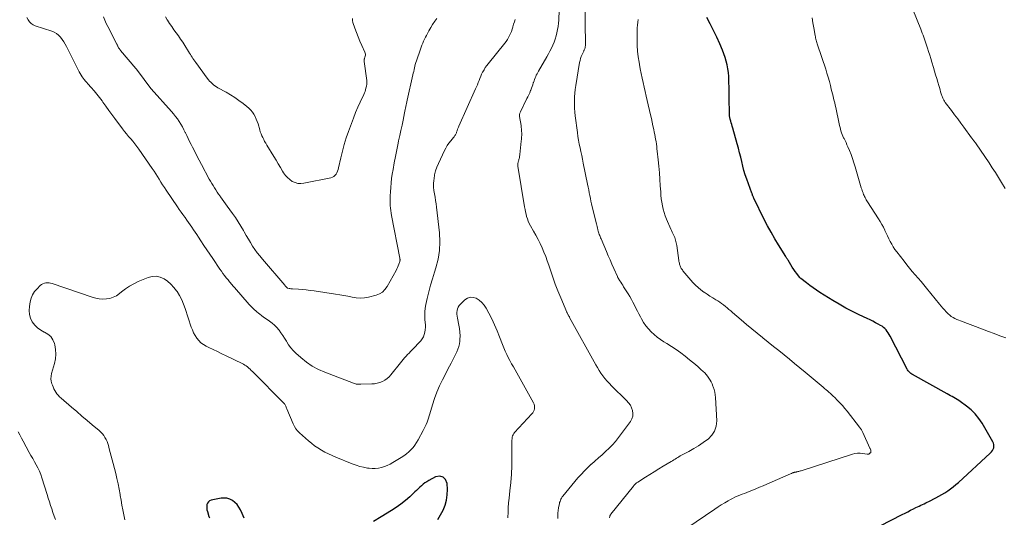
# Model space of a CAD drawing. Units: feet. Extents: x 1955000 to 1960039, y 498792 to 500005.
# Drawn here: x 1959280 to 1959538, y 499081 to 499212 of the extents above; entities that cross this region are included whole.
import ezdxf

# ---------------------------------------------------------------- set-up
doc = ezdxf.new("R2010")
doc.units = ezdxf.units.FT
doc.header["$LTSCALE"] = 100
doc.header["$MEASUREMENT"] = 0
doc.layers.add('CONTOUR INDEX', color=32, linetype='Continuous', lineweight=25)
doc.layers.add('CONTOUR INTERMEDIATE', color=40, linetype='Continuous', lineweight=15)

msp = doc.modelspace()

# ---------------------------------------------------------------- linework, layer by layer
at = {"layer": 'CONTOUR INDEX', "flags": 128}
for points, elevation in [([(1959505.68, 499078.67), (1959511.47, 499081.62), (1959512.22, 499082), (1959512.96, 499082.37), (1959513.7, 499082.75), (1959514.45, 499083.12), (1959515.09, 499083.44), (1959515.52, 499083.66), (1959515.94, 499083.86), (1959516.37, 499084.07), (1959516.8, 499084.27), (1959517.23, 499084.47), (1959517.66, 499084.68), (1959518.08, 499084.89), (1959518.51, 499085.1), (1959520.35, 499086.02), (1959521.14, 499086.44), (1959521.92, 499086.88), (1959522.68, 499087.35), (1959523.43, 499087.85), (1959524.16, 499088.37), (1959524.87, 499088.91), (1959525.56, 499089.48), (1959526.23, 499090.08), (1959534.63, 499097.79), (1959534.91, 499098.1), (1959535.16, 499098.43), (1959535.36, 499098.8), (1959535.51, 499099.19), (1959535.58, 499099.59), (1959535.58, 499099.99), (1959535.49, 499100.37), (1959535.33, 499100.75), (1959532.45, 499105.61), (1959531.6, 499106.87), (1959530.65, 499108.05), (1959529.57, 499109.1), (1959528.4, 499110.08), (1959526.73, 499111.3), (1959526.32, 499111.58), (1959525.9, 499111.86), (1959525.46, 499112.12), (1959525.03, 499112.36), (1959524.58, 499112.6), (1959524.14, 499112.84), (1959523.7, 499113.08), (1959523.26, 499113.33), (1959514.2, 499118.38), (1959513.98, 499118.51), (1959513.77, 499118.66), (1959513.57, 499118.83), (1959513.38, 499119), (1959513.21, 499119.2), (1959513.05, 499119.4), (1959512.91, 499119.62), (1959512.78, 499119.84), (1959508.31, 499128.49), (1959508.07, 499128.91), (1959507.82, 499129.32), (1959507.54, 499129.72), (1959507.24, 499130.1), (1959506.91, 499130.45), (1959506.56, 499130.77), (1959506.18, 499131.06), (1959505.77, 499131.31), (1959505.19, 499131.63), (1959504.47, 499132.01), (1959503.75, 499132.39), (1959503.02, 499132.75), (1959502.28, 499133.1), (1959500.17, 499134.08), (1959498.39, 499134.95), (1959496.63, 499135.86), (1959494.91, 499136.84), (1959493.22, 499137.86), (1959489.88, 499139.96), (1959488.97, 499140.55), (1959488.07, 499141.16), (1959487.19, 499141.79), (1959486.32, 499142.45), (1959484.81, 499143.62), (1959484.72, 499143.71), (1959484.62, 499143.79), (1959484.54, 499143.89), (1959484.46, 499143.99), (1959483.78, 499144.89), (1959483.37, 499145.45), (1959482.97, 499146.02), (1959482.59, 499146.6), (1959482.23, 499147.19), (1959481.5, 499148.4), (1959481.42, 499148.53), (1959481.35, 499148.66), (1959481.27, 499148.78), (1959481.19, 499148.91), (1959481.11, 499149.03), (1959481.03, 499149.16), (1959480.95, 499149.29), (1959480.87, 499149.41), (1959478.99, 499152.43), (1959478, 499154.08), (1959477.04, 499155.75), (1959476.13, 499157.44), (1959475.25, 499159.15), (1959472.51, 499164.71), (1959472.44, 499164.85), (1959472.37, 499165), (1959472.31, 499165.15), (1959472.25, 499165.3), (1959472.19, 499165.45), (1959472.16, 499165.53), (1959472.13, 499165.61), (1959472.11, 499165.68), (1959472.08, 499165.76), (1959472.05, 499165.84), (1959472.02, 499165.91), (1959471.99, 499165.99), (1959471.96, 499166.07), (1959470.64, 499169.7), (1959470.26, 499170.84), (1959469.9, 499171.98), (1959469.59, 499173.14), (1959469.31, 499174.31), (1959469.05, 499175.48), (1959468.77, 499176.65), (1959468.46, 499177.81), (1959468.15, 499178.97), (1959466.97, 499183.12), (1959466.83, 499183.59), (1959466.7, 499184.05), (1959466.56, 499184.51), (1959466.42, 499184.97), (1959466.3, 499185.44), (1959466.2, 499185.91), (1959466.14, 499186.38), (1959466.11, 499186.86), (1959466.08, 499188.36), (1959466.05, 499189.59), (1959466.02, 499190.83), (1959466, 499192.06), (1959465.99, 499193.29), (1959465.96, 499195.68), (1959465.91, 499196.69), (1959465.83, 499197.7), (1959465.68, 499198.7), (1959465.5, 499199.69), (1959465.25, 499200.67), (1959464.97, 499201.64), (1959464.64, 499202.6), (1959464.27, 499203.54), (1959463.54, 499205.24), (1959462.75, 499207.01), (1959461.92, 499208.76), (1959461.04, 499210.48), (1959460.11, 499212.18)], 980), ([(1959389.47, 499080.35), (1959390.19, 499081.57), (1959390.86, 499082.81), (1959391.39, 499084.11), (1959391.78, 499085.43), (1959391.96, 499086.8), (1959392, 499088.19), (1959391.92, 499089.81), (1959391.5, 499090.81), (1959390.89, 499091.49), (1959389.99, 499091.67), (1959388.91, 499091.52), (1959387.1, 499090.56), (1959386.59, 499090.26), (1959386.1, 499089.94), (1959385.63, 499089.58), (1959385.18, 499089.19), (1959384.75, 499088.79), (1959384.32, 499088.39), (1959383.88, 499087.98), (1959383.45, 499087.58), (1959382.1, 499086.31), (1959380.96, 499085.3), (1959379.79, 499084.35), (1959378.56, 499083.47), (1959377.29, 499082.65), (1959374.63, 499081.04), (1959372.56, 499079.81)], 960), ([(1959338.64, 499080.67), (1959338.11, 499081.93), (1959337.62, 499082.91), (1959337.21, 499083.6), (1959336.73, 499084.24), (1959336.16, 499084.8), (1959335.52, 499085.3), (1959334.82, 499085.65), (1959334.09, 499085.89), (1959333.33, 499085.95), (1959332.55, 499085.89), (1959329.94, 499085.37), (1959329.54, 499085.2), (1959329.21, 499084.97), (1959328.98, 499084.64), (1959328.82, 499084.24), (1959328.76, 499083.77), (1959328.76, 499083.31), (1959328.82, 499082.85), (1959328.93, 499082.39), (1959329.33, 499081.14), (1959329.47, 499080.74)], 960)]:
    msp.add_lwpolyline(points, dxfattribs=dict(at, elevation=elevation))
at = {"layer": 'CONTOUR INTERMEDIATE', "flags": 128}
for points, elevation in [([(1959434.61, 499080.8), (1959434.67, 499081.15), (1959434.69, 499081.23), (1959434.71, 499081.31), (1959434.74, 499081.39), (1959434.77, 499081.46), (1959434.81, 499081.53), (1959434.85, 499081.61), (1959434.9, 499081.67), (1959434.95, 499081.74), (1959440.86, 499089.11), (1959440.99, 499089.26), (1959441.12, 499089.4), (1959441.25, 499089.54), (1959441.39, 499089.68), (1959441.54, 499089.8), (1959441.69, 499089.93), (1959441.85, 499090.04), (1959442.01, 499090.15), (1959444.01, 499091.42), (1959445.17, 499092.16), (1959446.34, 499092.89), (1959447.52, 499093.6), (1959448.7, 499094.32), (1959450.79, 499095.56), (1959451.13, 499095.76), (1959451.48, 499095.97), (1959451.82, 499096.19), (1959452.16, 499096.4), (1959452.5, 499096.61), (1959452.84, 499096.82), (1959453.19, 499097.02), (1959453.54, 499097.22), (1959455.42, 499098.23), (1959456.7, 499098.96), (1959457.95, 499099.71), (1959459.17, 499100.53), (1959460.37, 499101.37), (1959460.46, 499101.43), (1959461.46, 499102.44), (1959462.21, 499103.56), (1959462.6, 499104.86), (1959462.74, 499106.27), (1959462.42, 499112.35), (1959462.35, 499113.06), (1959462.24, 499113.76), (1959462.07, 499114.45), (1959461.86, 499115.13), (1959461.77, 499115.37), (1959461.55, 499115.92), (1959461.31, 499116.45), (1959461.02, 499116.96), (1959460.71, 499117.45), (1959460.37, 499117.93), (1959460, 499118.38), (1959459.61, 499118.81), (1959459.19, 499119.23), (1959458.62, 499119.76), (1959457.89, 499120.41), (1959457.16, 499121.06), (1959456.4, 499121.68), (1959455.64, 499122.3), (1959454.49, 499123.21), (1959453.31, 499124.11), (1959452.1, 499124.98), (1959450.87, 499125.8), (1959449.61, 499126.59), (1959448.9, 499127.02), (1959448.01, 499127.6), (1959447.14, 499128.23), (1959446.32, 499128.91), (1959445.53, 499129.63), (1959444.8, 499130.4), (1959444.12, 499131.22), (1959443.53, 499132.1), (1959442.99, 499133.02), (1959442.71, 499133.55), (1959442.31, 499134.32), (1959441.91, 499135.08), (1959441.53, 499135.85), (1959441.14, 499136.62), (1959440.75, 499137.38), (1959440.34, 499138.14), (1959439.91, 499138.88), (1959439.46, 499139.61), (1959438.3, 499141.43), (1959438.05, 499141.83), (1959437.8, 499142.23), (1959437.55, 499142.62), (1959437.3, 499143.02), (1959436.87, 499143.72), (1959436.84, 499143.77), (1959436.81, 499143.83), (1959436.78, 499143.88), (1959436.75, 499143.93), (1959436.72, 499143.99), (1959436.7, 499144.04), (1959436.67, 499144.1), (1959436.65, 499144.15), (1959435.72, 499146.26), (1959435.23, 499147.37), (1959434.75, 499148.48), (1959434.27, 499149.59), (1959433.79, 499150.7), (1959432.35, 499154.04), (1959432.23, 499154.32), (1959432.12, 499154.61), (1959432.01, 499154.9), (1959431.91, 499155.2), (1959431.81, 499155.49), (1959431.72, 499155.79), (1959431.63, 499156.08), (1959431.55, 499156.38), (1959431.52, 499156.51), (1959431.42, 499156.87), (1959431.33, 499157.24), (1959431.24, 499157.6), (1959431.15, 499157.97), (1959430.06, 499162.46), (1959429.88, 499163.2), (1959429.72, 499163.94), (1959429.56, 499164.67), (1959429.42, 499165.42), (1959429.27, 499166.16), (1959429.13, 499166.9), (1959428.98, 499167.64), (1959428.83, 499168.38), (1959427.69, 499173.95), (1959427.49, 499174.95), (1959427.28, 499175.94), (1959427.06, 499176.93), (1959426.85, 499177.93), (1959426.64, 499178.92), (1959426.45, 499179.92), (1959426.29, 499180.92), (1959426.15, 499181.93), (1959425.59, 499186.32), (1959425.49, 499187.31), (1959425.41, 499188.31), (1959425.38, 499189.31), (1959425.38, 499190.3), (1959425.42, 499191.3), (1959425.49, 499192.3), (1959425.6, 499193.29), (1959425.74, 499194.28), (1959426.73, 499200.36), (1959426.85, 499200.9), (1959426.99, 499201.43), (1959427.17, 499201.95), (1959427.39, 499202.46), (1959427.73, 499203.18), (1959427.8, 499203.32), (1959427.87, 499203.47), (1959427.94, 499203.61), (1959428.01, 499203.76), (1959428.07, 499203.91), (1959428.13, 499204.05), (1959428.17, 499204.21), (1959428.21, 499204.36), (1959428.23, 499204.52), (1959428.25, 499204.68), (1959428.25, 499204.84), (1959428.26, 499204.99), (1959428.13, 499216.69)], 972), ([(1959420.97, 499080.59), (1959420.97, 499081.3), (1959421, 499082), (1959421.08, 499082.7), (1959421.19, 499083.4), (1959421.34, 499084.17), (1959421.41, 499084.48), (1959421.49, 499084.79), (1959421.59, 499085.1), (1959421.7, 499085.4), (1959421.84, 499085.69), (1959421.99, 499085.97), (1959422.17, 499086.24), (1959422.36, 499086.49), (1959426.3, 499091.23), (1959427.13, 499092.18), (1959427.98, 499093.11), (1959428.88, 499093.99), (1959429.81, 499094.84), (1959429.82, 499094.86), (1959430.76, 499095.68), (1959431.7, 499096.51), (1959432.64, 499097.34), (1959433.57, 499098.17), (1959434.48, 499099.02), (1959435.35, 499099.91), (1959436.17, 499100.85), (1959436.94, 499101.83), (1959440.11, 499106.1), (1959440.48, 499106.77), (1959440.71, 499107.46), (1959440.75, 499108.19), (1959440.66, 499108.94), (1959440.4, 499109.68), (1959440.06, 499110.38), (1959439.61, 499111.01), (1959439.09, 499111.61), (1959435.15, 499115.41), (1959434.54, 499116.03), (1959433.94, 499116.67), (1959433.38, 499117.35), (1959432.85, 499118.04), (1959432.34, 499118.75), (1959431.85, 499119.48), (1959431.39, 499120.23), (1959430.96, 499120.98), (1959424.09, 499133.41), (1959424.04, 499133.51), (1959423.98, 499133.61), (1959423.92, 499133.71), (1959423.87, 499133.81), (1959423.78, 499133.98), (1959423.76, 499133.99), (1959423.75, 499134.01), (1959423.74, 499134.03), (1959423.73, 499134.05), (1959423.69, 499134.13), (1959423.68, 499134.14), (1959423.67, 499134.16), (1959423.66, 499134.18), (1959423.65, 499134.2), (1959423.56, 499134.37), (1959423.51, 499134.47), (1959423.46, 499134.58), (1959423.41, 499134.69), (1959423.36, 499134.79), (1959421.76, 499138.58), (1959421.03, 499140.36), (1959420.34, 499142.15), (1959419.69, 499143.96), (1959419.07, 499145.78), (1959418.64, 499147.12), (1959418.24, 499148.27), (1959417.82, 499149.42), (1959417.37, 499150.55), (1959416.89, 499151.68), (1959416.37, 499152.79), (1959415.83, 499153.88), (1959415.25, 499154.96), (1959414.66, 499156.03), (1959413.81, 499157.48), (1959413.51, 499158.05), (1959413.24, 499158.64), (1959413.02, 499159.25), (1959412.82, 499159.87), (1959412.66, 499160.51), (1959412.52, 499161.14), (1959412.39, 499161.78), (1959412.27, 499162.43), (1959410.51, 499173.11), (1959410.49, 499173.27), (1959410.48, 499173.44), (1959410.49, 499173.6), (1959410.5, 499173.76), (1959410.53, 499173.92), (1959410.56, 499174.09), (1959410.6, 499174.25), (1959410.65, 499174.4), (1959410.68, 499174.49), (1959410.74, 499174.69), (1959410.8, 499174.89), (1959410.85, 499175.1), (1959410.9, 499175.31), (1959410.9, 499175.33), (1959410.94, 499175.55), (1959410.98, 499175.77), (1959411.01, 499176), (1959411.04, 499176.22), (1959411.42, 499179.71), (1959411.47, 499180.23), (1959411.5, 499180.74), (1959411.52, 499181.26), (1959411.52, 499181.78), (1959411.5, 499182.29), (1959411.46, 499182.81), (1959411.41, 499183.32), (1959411.34, 499183.83), (1959410.97, 499186.16), (1959410.95, 499186.3), (1959410.95, 499186.44), (1959410.96, 499186.58), (1959410.97, 499186.72), (1959410.98, 499186.76), (1959411.02, 499186.92), (1959411.06, 499187.07), (1959411.12, 499187.22), (1959411.18, 499187.37), (1959412.89, 499190.85), (1959413.14, 499191.37), (1959413.38, 499191.89), (1959413.61, 499192.42), (1959413.84, 499192.95), (1959413.9, 499193.09), (1959414.08, 499193.56), (1959414.25, 499194.02), (1959414.42, 499194.49), (1959414.57, 499194.96), (1959414.63, 499195.13), (1959414.76, 499195.52), (1959414.89, 499195.9), (1959415.04, 499196.28), (1959415.2, 499196.65), (1959415.36, 499197.03), (1959415.54, 499197.39), (1959415.73, 499197.75), (1959415.93, 499198.11), (1959418.11, 499201.83), (1959418.54, 499202.58), (1959418.95, 499203.34), (1959419.33, 499204.12), (1959419.7, 499204.9), (1959419.71, 499204.93), (1959420.04, 499205.71), (1959420.33, 499206.51), (1959420.58, 499207.32), (1959420.79, 499208.14), (1959420.96, 499208.97), (1959421.09, 499209.8), (1959421.18, 499210.64), (1959421.23, 499211.49), (1959421.32, 499214.15)], 968), ([(1959538.49, 499167.24), (1959537.55, 499168.83), (1959536.77, 499170.13), (1959535.97, 499171.43), (1959535.14, 499172.71), (1959534.3, 499173.97), (1959530.9, 499179), (1959530.75, 499179.21), (1959530.6, 499179.42), (1959530.44, 499179.62), (1959530.28, 499179.81), (1959530.05, 499180.09), (1959530, 499180.15), (1959529.95, 499180.2), (1959529.91, 499180.26), (1959529.86, 499180.32), (1959529.82, 499180.38), (1959529.77, 499180.43), (1959529.73, 499180.49), (1959529.68, 499180.55), (1959527.68, 499183.32), (1959526.87, 499184.42), (1959526.07, 499185.52), (1959525.25, 499186.61), (1959524.43, 499187.7), (1959522.8, 499189.87), (1959522.67, 499190.05), (1959522.55, 499190.23), (1959522.43, 499190.42), (1959522.32, 499190.62), (1959522.22, 499190.81), (1959522.13, 499191.02), (1959522.04, 499191.22), (1959521.97, 499191.43), (1959521.75, 499192.1), (1959521.58, 499192.65), (1959521.41, 499193.2), (1959521.25, 499193.75), (1959521.08, 499194.3), (1959520.84, 499195.15), (1959520.56, 499196.12), (1959520.27, 499197.1), (1959519.99, 499198.07), (1959519.7, 499199.04), (1959519.28, 499200.44), (1959519, 499201.36), (1959518.72, 499202.29), (1959518.42, 499203.21), (1959518.13, 499204.13), (1959517.86, 499204.91), (1959517.69, 499205.44), (1959517.51, 499205.96), (1959517.33, 499206.48), (1959517.14, 499207), (1959516.95, 499207.52), (1959516.76, 499208.04), (1959516.56, 499208.55), (1959516.36, 499209.07), (1959514.25, 499214.29)], 988), ([(1959409.82, 499211.61), (1959409.59, 499211), (1959409.39, 499210.37), (1959409.21, 499209.75), (1959409.17, 499209.62), (1959409, 499209.06), (1959408.8, 499208.5), (1959408.58, 499207.95), (1959408.34, 499207.42), (1959408.06, 499206.89), (1959407.77, 499206.39), (1959407.43, 499205.9), (1959407.08, 499205.43), (1959402.72, 499200.03), (1959402.33, 499199.52), (1959401.96, 499198.99), (1959401.62, 499198.45), (1959401.3, 499197.89), (1959401.26, 499197.8), (1959400.99, 499197.27), (1959400.74, 499196.73), (1959400.51, 499196.17), (1959400.3, 499195.61), (1959400.1, 499195.05), (1959399.89, 499194.49), (1959399.66, 499193.94), (1959399.42, 499193.39), (1959394.97, 499183.58), (1959394.88, 499183.39), (1959394.8, 499183.2), (1959394.73, 499183.01), (1959394.65, 499182.81), (1959394.65, 499182.79), (1959394.58, 499182.61), (1959394.52, 499182.42), (1959394.47, 499182.23), (1959394.42, 499182.04), (1959394.36, 499181.85), (1959394.29, 499181.67), (1959394.2, 499181.49), (1959394.1, 499181.32), (1959393.98, 499181.14), (1959393.86, 499180.97), (1959393.74, 499180.81), (1959393.61, 499180.65), (1959392.86, 499179.79), (1959392.39, 499179.18), (1959391.94, 499178.55), (1959391.55, 499177.89), (1959391.2, 499177.21), (1959389.62, 499173.85), (1959389.22, 499172.86), (1959388.88, 499171.86), (1959388.65, 499170.82), (1959388.48, 499169.77), (1959388.44, 499169.4), (1959388.38, 499168.52), (1959388.38, 499167.64), (1959388.45, 499166.76), (1959388.58, 499165.88), (1959388.74, 499165.01), (1959388.89, 499164.13), (1959389.01, 499163.25), (1959389.12, 499162.37), (1959389.91, 499155.64), (1959390.03, 499153.29), (1959389.96, 499150.96), (1959389.58, 499148.66), (1959389, 499146.38), (1959388.65, 499145.28), (1959388.11, 499143.56), (1959387.6, 499141.84), (1959387.14, 499140.1), (1959386.7, 499138.35), (1959386.34, 499136.83), (1959386.16, 499135.84), (1959386.04, 499134.84), (1959386.03, 499133.83), (1959386.09, 499132.82), (1959386.17, 499132.09), (1959386.22, 499131.44), (1959386.23, 499130.8), (1959386.18, 499130.15), (1959386.1, 499129.51), (1959385.93, 499128.9), (1959385.7, 499128.31), (1959385.37, 499127.78), (1959384.98, 499127.28), (1959382.72, 499124.89), (1959382.32, 499124.47), (1959381.93, 499124.04), (1959381.53, 499123.62), (1959381.14, 499123.19), (1959380.75, 499122.76), (1959380.37, 499122.33), (1959380, 499121.88), (1959379.64, 499121.43), (1959377.14, 499118.32), (1959376.66, 499117.8), (1959376.13, 499117.33), (1959375.54, 499116.93), (1959374.91, 499116.59), (1959374.24, 499116.33), (1959373.56, 499116.12), (1959372.86, 499116), (1959372.14, 499115.93), (1959369.22, 499115.84), (1959368.98, 499115.83), (1959368.75, 499115.84), (1959368.51, 499115.85), (1959368.27, 499115.88), (1959368.04, 499115.91), (1959367.81, 499115.96), (1959367.58, 499116.03), (1959367.36, 499116.1), (1959359.8, 499119), (1959358.1, 499119.75), (1959356.48, 499120.62), (1959354.96, 499121.67), (1959353.51, 499122.83), (1959352.17, 499124.03), (1959351.48, 499124.7), (1959350.85, 499125.42), (1959350.29, 499126.19), (1959349.78, 499127.01), (1959349.69, 499127.17), (1959349.24, 499127.92), (1959348.78, 499128.66), (1959348.28, 499129.38), (1959347.77, 499130.09), (1959347.71, 499130.16), (1959347.18, 499130.79), (1959346.6, 499131.38), (1959345.97, 499131.91), (1959345.3, 499132.39), (1959344.61, 499132.86), (1959343.92, 499133.33), (1959343.25, 499133.83), (1959342.59, 499134.33), (1959342.5, 499134.4), (1959341.82, 499134.96), (1959341.16, 499135.55), (1959340.53, 499136.17), (1959339.93, 499136.82), (1959336.06, 499141.23), (1959335.84, 499141.48), (1959335.63, 499141.73), (1959335.41, 499141.98), (1959335.2, 499142.23), (1959334.99, 499142.48), (1959334.78, 499142.73), (1959334.58, 499142.98), (1959334.37, 499143.24), (1959333.9, 499143.83), (1959333.47, 499144.38), (1959333.04, 499144.95), (1959332.63, 499145.52), (1959332.23, 499146.09), (1959330.33, 499148.85), (1959329.55, 499150), (1959328.77, 499151.15), (1959328.01, 499152.31), (1959327.26, 499153.47), (1959326.6, 499154.5), (1959326.18, 499155.15), (1959325.75, 499155.8), (1959325.32, 499156.44), (1959324.88, 499157.08), (1959324.43, 499157.71), (1959323.98, 499158.35), (1959323.53, 499158.98), (1959323.08, 499159.6), (1959323, 499159.71), (1959322.5, 499160.4), (1959322.02, 499161.08), (1959321.53, 499161.77), (1959321.06, 499162.47), (1959318.11, 499166.84), (1959317.64, 499167.54), (1959317.18, 499168.25), (1959316.73, 499168.96), (1959316.28, 499169.68), (1959315.84, 499170.4), (1959315.38, 499171.11), (1959314.92, 499171.81), (1959314.44, 499172.51), (1959310.92, 499177.62), (1959310.42, 499178.31), (1959309.9, 499178.99), (1959309.36, 499179.65), (1959308.8, 499180.29), (1959308.24, 499180.93), (1959307.68, 499181.58), (1959307.15, 499182.25), (1959306.63, 499182.92), (1959304.63, 499185.6), (1959303.83, 499186.68), (1959303.05, 499187.76), (1959302.27, 499188.84), (1959301.49, 499189.93), (1959301.26, 499190.27), (1959300.59, 499191.18), (1959299.9, 499192.07), (1959299.18, 499192.94), (1959298.43, 499193.78), (1959297.57, 499194.72), (1959297.24, 499195.09), (1959296.92, 499195.46), (1959296.61, 499195.84), (1959296.3, 499196.22), (1959296.01, 499196.62), (1959295.74, 499197.03), (1959295.49, 499197.45), (1959295.26, 499197.88), (1959291.91, 499204.54), (1959291.56, 499205.18), (1959291.19, 499205.81), (1959290.78, 499206.41), (1959290.35, 499207), (1959289.86, 499207.52), (1959289.33, 499207.97), (1959288.72, 499208.32), (1959288.06, 499208.59), (1959283.73, 499209.96), (1959283.15, 499210.23), (1959282.63, 499210.57), (1959282.21, 499211.03), (1959281.85, 499211.56), (1959281.55, 499212.16)], 968), ([(1959389.24, 499211.94), (1959388.67, 499211.16), (1959388.12, 499210.36), (1959387.62, 499209.53), (1959387.14, 499208.69), (1959386.76, 499207.96), (1959386.5, 499207.47), (1959386.24, 499206.96), (1959386, 499206.46), (1959385.76, 499205.95), (1959385.53, 499205.43), (1959385.31, 499204.91), (1959385.11, 499204.38), (1959384.92, 499203.86), (1959383.86, 499200.78), (1959383.71, 499200.32), (1959383.57, 499199.86), (1959383.46, 499199.4), (1959383.35, 499198.94), (1959383.25, 499198.47), (1959383.15, 499198), (1959383.04, 499197.54), (1959382.94, 499197.07), (1959381.42, 499190.43), (1959381.33, 499190.02), (1959381.24, 499189.61), (1959381.15, 499189.19), (1959381.06, 499188.78), (1959380.98, 499188.37), (1959380.89, 499187.96), (1959380.81, 499187.54), (1959380.72, 499187.13), (1959380.35, 499185.24), (1959380.07, 499183.88), (1959379.79, 499182.52), (1959379.49, 499181.16), (1959379.19, 499179.81), (1959379.04, 499179.12), (1959378.67, 499177.41), (1959378.33, 499175.7), (1959378.01, 499173.99), (1959377.72, 499172.27), (1959377.52, 499171.04), (1959377.35, 499169.89), (1959377.21, 499168.73), (1959377.1, 499167.56), (1959377.01, 499166.4), (1959376.95, 499165.37), (1959376.93, 499164.72), (1959376.92, 499164.06), (1959376.94, 499163.41), (1959376.97, 499162.76), (1959377.03, 499162.1), (1959377.11, 499161.45), (1959377.21, 499160.81), (1959377.32, 499160.16), (1959379.5, 499148.96), (1959379.52, 499148.88), (1959379.53, 499148.79), (1959379.54, 499148.71), (1959379.55, 499148.62), (1959379.55, 499148.57), (1959379.56, 499148.51), (1959379.55, 499148.45), (1959379.55, 499148.39), (1959379.54, 499148.33), (1959379.52, 499148.28), (1959379.5, 499148.22), (1959379.49, 499148.16), (1959379.47, 499148.1), (1959379.22, 499147.37), (1959379.06, 499146.95), (1959378.89, 499146.53), (1959378.7, 499146.13), (1959378.5, 499145.73), (1959376.15, 499141.48), (1959375.59, 499140.71), (1959374.93, 499140.06), (1959374.14, 499139.59), (1959373.25, 499139.25), (1959371.28, 499138.76), (1959370.21, 499138.58), (1959369.13, 499138.49), (1959368.05, 499138.56), (1959366.97, 499138.73), (1959365.88, 499138.96), (1959364.79, 499139.18), (1959363.7, 499139.37), (1959362.61, 499139.54), (1959356.96, 499140.36), (1959355.95, 499140.49), (1959354.93, 499140.61), (1959353.92, 499140.7), (1959352.9, 499140.78), (1959351.29, 499140.88), (1959351.08, 499140.9), (1959350.86, 499140.93), (1959350.64, 499140.96), (1959350.43, 499141), (1959350.04, 499141.08), (1959350.02, 499141.09), (1959350, 499141.1), (1959349.98, 499141.11), (1959349.96, 499141.12), (1959349.89, 499141.16), (1959349.87, 499141.17), (1959349.85, 499141.19), (1959349.84, 499141.2), (1959349.82, 499141.22), (1959349.66, 499141.4), (1959349.56, 499141.51), (1959349.46, 499141.62), (1959349.37, 499141.73), (1959349.27, 499141.84), (1959343.39, 499148.7), (1959342.71, 499149.53), (1959342.05, 499150.37), (1959341.43, 499151.25), (1959340.83, 499152.14), (1959340.26, 499153.06), (1959339.7, 499153.97), (1959339.16, 499154.9), (1959338.63, 499155.84), (1959338.39, 499156.26), (1959337.73, 499157.39), (1959337.04, 499158.52), (1959336.32, 499159.61), (1959335.57, 499160.69), (1959334.17, 499162.65), (1959333.73, 499163.26), (1959333.28, 499163.87), (1959332.84, 499164.48), (1959332.39, 499165.08), (1959332.28, 499165.22), (1959331.89, 499165.76), (1959331.51, 499166.31), (1959331.14, 499166.87), (1959330.79, 499167.43), (1959330.44, 499168), (1959330.1, 499168.57), (1959329.77, 499169.15), (1959329.45, 499169.74), (1959327.41, 499173.56), (1959326.81, 499174.68), (1959326.21, 499175.81), (1959325.62, 499176.95), (1959325.04, 499178.09), (1959324.66, 499178.84), (1959324.27, 499179.6), (1959323.9, 499180.37), (1959323.52, 499181.14), (1959323.16, 499181.91), (1959323.13, 499181.96), (1959322.77, 499182.69), (1959322.38, 499183.42), (1959321.97, 499184.14), (1959321.54, 499184.84), (1959321.08, 499185.52), (1959320.6, 499186.19), (1959320.08, 499186.83), (1959319.54, 499187.46), (1959314.17, 499193.4), (1959314.08, 499193.5), (1959310.58, 499198.23), (1959310.52, 499198.31), (1959310.45, 499198.39), (1959310.39, 499198.48), (1959310.33, 499198.56), (1959310.23, 499198.71), (1959310.16, 499198.8), (1959306.11, 499203.52), (1959306.01, 499203.65), (1959305.9, 499203.79), (1959305.81, 499203.93), (1959305.72, 499204.07), (1959305.7, 499204.1), (1959305.62, 499204.23), (1959305.54, 499204.36), (1959305.47, 499204.5), (1959305.4, 499204.63), (1959305.33, 499204.76), (1959305.27, 499204.9), (1959305.2, 499205.03), (1959305.13, 499205.17), (1959302.75, 499209.79), (1959302.35, 499210.62), (1959301.98, 499211.46), (1959301.65, 499212.32)], 972), ([(1959367.03, 499211.94), (1959367.05, 499211.4), (1959367.16, 499210.86), (1959367.66, 499209.38), (1959368.08, 499208.21), (1959368.52, 499207.05), (1959369, 499205.91), (1959369.51, 499204.78), (1959370.34, 499203.04), (1959370.43, 499202.79), (1959370.47, 499202.53), (1959370.46, 499202.27), (1959370.41, 499202.01), (1959370.33, 499201.77), (1959370.28, 499201.62), (1959370.24, 499201.48), (1959370.2, 499201.34), (1959370.17, 499201.19), (1959370.14, 499201.05), (1959370.12, 499200.9), (1959370.12, 499200.75), (1959370.14, 499200.61), (1959370.81, 499195.61), (1959370.83, 499195.42), (1959370.84, 499195.24), (1959370.85, 499195.05), (1959370.85, 499194.86), (1959370.84, 499194.67), (1959370.82, 499194.49), (1959370.78, 499194.3), (1959370.74, 499194.12), (1959370.61, 499193.62), (1959370.49, 499193.19), (1959370.35, 499192.77), (1959370.19, 499192.35), (1959370.01, 499191.94), (1959369.09, 499189.97), (1959368.46, 499188.58), (1959367.86, 499187.17), (1959367.3, 499185.74), (1959366.76, 499184.31), (1959366.01, 499182.22), (1959365.43, 499180.52), (1959364.9, 499178.8), (1959364.43, 499177.06), (1959364, 499175.3), (1959363.42, 499172.68), (1959363.3, 499172.24), (1959363.15, 499171.81), (1959362.96, 499171.4), (1959362.74, 499171), (1959362.46, 499170.66), (1959362.15, 499170.38), (1959361.77, 499170.19), (1959361.36, 499170.05), (1959354.27, 499168.62), (1959353.48, 499168.55), (1959352.7, 499168.59), (1959351.96, 499168.8), (1959351.24, 499169.13), (1959350.57, 499169.59), (1959349.97, 499170.1), (1959349.44, 499170.71), (1959348.98, 499171.37), (1959348.69, 499171.85), (1959348.12, 499172.8), (1959347.55, 499173.74), (1959346.97, 499174.69), (1959346.4, 499175.63), (1959344.55, 499178.65), (1959344.27, 499179.13), (1959343.99, 499179.62), (1959343.73, 499180.11), (1959343.48, 499180.61), (1959343.25, 499181.11), (1959343.04, 499181.63), (1959342.85, 499182.15), (1959342.68, 499182.68), (1959342.24, 499184.2), (1959342.02, 499184.85), (1959341.77, 499185.5), (1959341.47, 499186.13), (1959341.15, 499186.74), (1959340.76, 499187.31), (1959340.34, 499187.85), (1959339.86, 499188.34), (1959339.34, 499188.79), (1959338.31, 499189.57), (1959337.23, 499190.36), (1959336.13, 499191.12), (1959335, 499191.83), (1959333.85, 499192.51), (1959331.71, 499193.73), (1959331.31, 499193.97), (1959330.92, 499194.23), (1959330.54, 499194.52), (1959330.18, 499194.82), (1959329.84, 499195.14), (1959329.51, 499195.47), (1959329.21, 499195.83), (1959328.92, 499196.2), (1959325.87, 499200.31), (1959325.62, 499200.66), (1959325.38, 499201.01), (1959325.14, 499201.37), (1959324.92, 499201.73), (1959324.7, 499202.09), (1959324.47, 499202.46), (1959324.25, 499202.82), (1959324.02, 499203.19), (1959323, 499204.82), (1959322.46, 499205.67), (1959321.9, 499206.5), (1959321.33, 499207.33), (1959320.73, 499208.14), (1959320.14, 499208.95), (1959319.56, 499209.77), (1959319.01, 499210.6), (1959318.47, 499211.45), (1959318.4, 499211.56), (1959317.92, 499212.37)], 976), ([(1959454.86, 499078.07), (1959462.24, 499083.05), (1959463.1, 499083.62), (1959463.96, 499084.17), (1959464.84, 499084.69), (1959465.73, 499085.21), (1959466.35, 499085.55), (1959466.94, 499085.87), (1959467.55, 499086.17), (1959468.16, 499086.44), (1959468.78, 499086.7), (1959469.41, 499086.95), (1959470.03, 499087.19), (1959470.66, 499087.44), (1959471.29, 499087.69), (1959472.01, 499087.98), (1959473, 499088.38), (1959473.99, 499088.78), (1959474.97, 499089.2), (1959475.94, 499089.62), (1959481.51, 499092.08), (1959481.73, 499092.17), (1959481.95, 499092.26), (1959482.16, 499092.35), (1959482.38, 499092.44), (1959482.7, 499092.57), (1959482.76, 499092.6), (1959482.82, 499092.62), (1959482.88, 499092.64), (1959482.94, 499092.66), (1959483, 499092.68), (1959483.07, 499092.69), (1959483.13, 499092.71), (1959483.19, 499092.72), (1959483.34, 499092.75), (1959483.47, 499092.77), (1959483.61, 499092.8), (1959483.75, 499092.83), (1959483.88, 499092.86), (1959484.06, 499092.9), (1959484.29, 499092.96), (1959484.51, 499093.02), (1959484.73, 499093.08), (1959484.96, 499093.15), (1959498.39, 499097.5), (1959499.06, 499097.66), (1959499.72, 499097.76), (1959500.4, 499097.75), (1959501.08, 499097.68), (1959502.31, 499097.47), (1959502.38, 499097.46), (1959502.44, 499097.45), (1959502.51, 499097.46), (1959502.57, 499097.46), (1959502.63, 499097.48), (1959502.69, 499097.5), (1959502.75, 499097.53), (1959502.8, 499097.57), (1959503.1, 499097.8), (1959503.17, 499097.88), (1959503.23, 499097.96), (1959503.26, 499098.06), (1959503.28, 499098.16), (1959503.28, 499098.27), (1959503.26, 499098.38), (1959503.24, 499098.49), (1959503.2, 499098.59), (1959503.19, 499098.62), (1959503.13, 499098.74), (1959503.08, 499098.85), (1959503.03, 499098.97), (1959502.98, 499099.09), (1959501.18, 499103.14), (1959500.99, 499103.53), (1959500.79, 499103.91), (1959500.55, 499104.27), (1959500.3, 499104.62), (1959497.02, 499108.77), (1959496.4, 499109.52), (1959495.76, 499110.27), (1959495.09, 499110.98), (1959494.4, 499111.68), (1959493.74, 499112.34), (1959493.37, 499112.7), (1959493, 499113.05), (1959492.62, 499113.4), (1959492.24, 499113.75), (1959491.85, 499114.09), (1959491.47, 499114.42), (1959491.08, 499114.76), (1959490.68, 499115.09), (1959485.96, 499119.03), (1959484.59, 499120.17), (1959483.22, 499121.31), (1959481.84, 499122.44), (1959480.46, 499123.56), (1959479.07, 499124.69), (1959477.68, 499125.8), (1959476.29, 499126.92), (1959474.9, 499128.03), (1959474.82, 499128.09), (1959473.4, 499129.24), (1959471.98, 499130.4), (1959470.58, 499131.57), (1959469.18, 499132.76), (1959466.91, 499134.71), (1959466.44, 499135.11), (1959465.97, 499135.5), (1959465.5, 499135.9), (1959465.02, 499136.29), (1959464.54, 499136.67), (1959464.05, 499137.04), (1959463.54, 499137.39), (1959463.02, 499137.72), (1959462.52, 499138.03), (1959461.75, 499138.52), (1959460.98, 499139.01), (1959460.21, 499139.51), (1959459.45, 499140.01), (1959459.36, 499140.07), (1959458.58, 499140.64), (1959457.84, 499141.24), (1959457.15, 499141.91), (1959456.49, 499142.61), (1959453.88, 499145.67), (1959453.72, 499145.86), (1959453.58, 499146.06), (1959453.45, 499146.27), (1959453.34, 499146.48), (1959453.23, 499146.7), (1959453.14, 499146.93), (1959453.06, 499147.16), (1959452.99, 499147.39), (1959452.93, 499147.63), (1959452.88, 499147.87), (1959452.84, 499148.11), (1959452.8, 499148.35), (1959452.26, 499152.27), (1959452.21, 499152.63), (1959452.14, 499152.99), (1959452.05, 499153.35), (1959451.96, 499153.7), (1959451.85, 499154.05), (1959451.73, 499154.39), (1959451.58, 499154.73), (1959451.43, 499155.06), (1959451.4, 499155.11), (1959451.22, 499155.47), (1959451.05, 499155.83), (1959450.88, 499156.19), (1959450.72, 499156.55), (1959449.56, 499159.21), (1959449.22, 499160.07), (1959448.92, 499160.94), (1959448.68, 499161.82), (1959448.48, 499162.72), (1959448.32, 499163.63), (1959448.19, 499164.54), (1959448.1, 499165.46), (1959448.03, 499166.38), (1959447.93, 499167.96), (1959447.81, 499169.68), (1959447.68, 499171.39), (1959447.53, 499173.1), (1959447.36, 499174.81), (1959447.12, 499177.04), (1959447.05, 499177.67), (1959446.98, 499178.3), (1959446.89, 499178.93), (1959446.8, 499179.56), (1959446.71, 499180.19), (1959446.6, 499180.81), (1959446.49, 499181.44), (1959446.36, 499182.06), (1959446.22, 499182.76), (1959446.01, 499183.73), (1959445.8, 499184.7), (1959445.59, 499185.67), (1959445.36, 499186.63), (1959444.5, 499190.33), (1959444.23, 499191.52), (1959443.95, 499192.71), (1959443.67, 499193.89), (1959443.4, 499195.08), (1959443.13, 499196.27), (1959442.88, 499197.46), (1959442.65, 499198.65), (1959442.43, 499199.85), (1959442.34, 499200.39), (1959442.12, 499201.87), (1959441.96, 499203.35), (1959441.87, 499204.83), (1959441.85, 499206.32), (1959441.87, 499208.66), (1959441.89, 499209.41), (1959441.94, 499210.16), (1959442.03, 499210.9), (1959442.15, 499211.65)], 976), ([(1959538.69, 499128.02), (1959537.17, 499128.58), (1959535.64, 499129.14), (1959534.12, 499129.71), (1959532.61, 499130.28), (1959526.83, 499132.47), (1959526.33, 499132.67), (1959525.83, 499132.89), (1959525.34, 499133.13), (1959524.86, 499133.39), (1959524.83, 499133.41), (1959524.38, 499133.68), (1959523.96, 499133.99), (1959523.56, 499134.33), (1959523.19, 499134.7), (1959523.02, 499134.88), (1959522.58, 499135.36), (1959522.14, 499135.85), (1959521.72, 499136.35), (1959521.31, 499136.85), (1959517.88, 499141.1), (1959517.16, 499141.99), (1959516.42, 499142.87), (1959515.66, 499143.74), (1959514.9, 499144.6), (1959514.14, 499145.46), (1959513.4, 499146.34), (1959512.67, 499147.23), (1959511.96, 499148.13), (1959510.05, 499150.62), (1959509.58, 499151.27), (1959509.13, 499151.94), (1959508.73, 499152.63), (1959508.35, 499153.34), (1959508, 499154.07), (1959507.64, 499154.79), (1959507.29, 499155.52), (1959506.94, 499156.24), (1959506.91, 499156.32), (1959506.53, 499157.07), (1959506.13, 499157.82), (1959505.71, 499158.55), (1959505.26, 499159.27), (1959502.38, 499163.76), (1959502.22, 499164.03), (1959502.05, 499164.3), (1959501.89, 499164.57), (1959501.74, 499164.85), (1959501.59, 499165.13), (1959501.46, 499165.41), (1959501.33, 499165.7), (1959501.22, 499166), (1959501.19, 499166.09), (1959501.07, 499166.43), (1959500.96, 499166.77), (1959500.85, 499167.12), (1959500.74, 499167.47), (1959499.14, 499172.93), (1959498.81, 499174.02), (1959498.44, 499175.09), (1959498.05, 499176.16), (1959497.63, 499177.21), (1959497.21, 499178.2), (1959496.97, 499178.75), (1959496.72, 499179.3), (1959496.46, 499179.84), (1959496.19, 499180.37), (1959496.08, 499180.58), (1959495.87, 499181.02), (1959495.68, 499181.46), (1959495.52, 499181.91), (1959495.38, 499182.37), (1959495.26, 499182.83), (1959495.15, 499183.3), (1959495.04, 499183.77), (1959494.94, 499184.24), (1959494.03, 499188.51), (1959493.9, 499189.11), (1959493.76, 499189.71), (1959493.62, 499190.31), (1959493.47, 499190.91), (1959493.31, 499191.51), (1959493.16, 499192.11), (1959493.01, 499192.71), (1959492.86, 499193.31), (1959492.62, 499194.29), (1959492.34, 499195.38), (1959492.05, 499196.47), (1959491.72, 499197.54), (1959491.38, 499198.62), (1959489.26, 499204.98), (1959489.16, 499205.28), (1959489.07, 499205.58), (1959488.97, 499205.88), (1959488.88, 499206.18), (1959488.8, 499206.48), (1959488.72, 499206.79), (1959488.66, 499207.1), (1959488.6, 499207.41), (1959488.25, 499209.42), (1959488.03, 499210.74), (1959487.81, 499212.06)], 984), ([(1959407.9, 499080.76), (1959407.91, 499080.93), (1959407.94, 499082.18), (1959407.99, 499083.43), (1959408.09, 499084.67), (1959408.21, 499085.92), (1959408.43, 499087.83), (1959408.64, 499090.03), (1959408.8, 499092.23), (1959408.89, 499094.44), (1959408.93, 499096.65), (1959408.93, 499100.45), (1959408.93, 499100.82), (1959408.95, 499101.19), (1959408.99, 499101.55), (1959409.03, 499101.91), (1959409.12, 499102.26), (1959409.24, 499102.59), (1959409.42, 499102.89), (1959409.64, 499103.18), (1959414.18, 499108.04), (1959414.43, 499108.36), (1959414.63, 499108.69), (1959414.77, 499109.05), (1959414.86, 499109.43), (1959414.88, 499109.83), (1959414.85, 499110.21), (1959414.75, 499110.58), (1959414.59, 499110.94), (1959409.77, 499119.6), (1959409.32, 499120.41), (1959408.87, 499121.23), (1959408.43, 499122.05), (1959408, 499122.87), (1959407.58, 499123.7), (1959407.19, 499124.54), (1959406.82, 499125.4), (1959406.48, 499126.26), (1959405.71, 499128.33), (1959405.08, 499129.91), (1959404.4, 499131.47), (1959403.66, 499133.01), (1959402.87, 499134.52), (1959402.14, 499135.87), (1959401.63, 499136.64), (1959401.04, 499137.33), (1959400.35, 499137.91), (1959399.59, 499138.42), (1959398.79, 499138.67), (1959398.02, 499138.72), (1959397.29, 499138.47), (1959396.59, 499138.03), (1959395.41, 499136.89), (1959395.09, 499136.52), (1959394.84, 499136.12), (1959394.66, 499135.67), (1959394.55, 499135.2), (1959394.51, 499134.7), (1959394.5, 499134.21), (1959394.54, 499133.71), (1959394.62, 499133.22), (1959395.03, 499131.39), (1959395.19, 499130.45), (1959395.3, 499129.51), (1959395.33, 499128.56), (1959395.3, 499127.61), (1959395.27, 499127.19), (1959395.17, 499126.46), (1959395.01, 499125.74), (1959394.78, 499125.04), (1959394.48, 499124.36), (1959394.29, 499123.98), (1959393.86, 499123.12), (1959393.42, 499122.27), (1959392.99, 499121.41), (1959392.55, 499120.56), (1959390.73, 499117.05), (1959389.95, 499115.44), (1959389.24, 499113.8), (1959388.63, 499112.12), (1959388.08, 499110.41), (1959387.41, 499108.1), (1959387.24, 499107.54), (1959387.06, 499106.98), (1959386.86, 499106.42), (1959386.65, 499105.87), (1959386.43, 499105.32), (1959386.19, 499104.78), (1959385.93, 499104.25), (1959385.67, 499103.72), (1959384.33, 499101.22), (1959383.92, 499100.53), (1959383.48, 499099.86), (1959382.97, 499099.24), (1959382.42, 499098.64), (1959381.83, 499098.09), (1959381.22, 499097.57), (1959380.56, 499097.09), (1959379.89, 499096.65), (1959377.64, 499095.29), (1959376.92, 499094.89), (1959376.19, 499094.54), (1959375.43, 499094.24), (1959374.65, 499093.99), (1959373.86, 499093.82), (1959373.06, 499093.72), (1959372.26, 499093.72), (1959371.45, 499093.79), (1959371.01, 499093.85), (1959369.99, 499094.05), (1959368.98, 499094.28), (1959367.99, 499094.59), (1959367.01, 499094.94), (1959362.68, 499096.69), (1959361.71, 499097.1), (1959360.75, 499097.55), (1959359.81, 499098.03), (1959358.89, 499098.55), (1959357.99, 499099.11), (1959357.12, 499099.7), (1959356.29, 499100.34), (1959355.48, 499101.02), (1959353.1, 499103.12), (1959352.6, 499103.63), (1959352.15, 499104.17), (1959351.79, 499104.77), (1959351.47, 499105.41), (1959349.85, 499109.37), (1959349.76, 499109.6), (1959349.65, 499109.83), (1959349.54, 499110.05), (1959349.43, 499110.27), (1959349.26, 499110.59), (1959349.22, 499110.65), (1959349.19, 499110.7), (1959349.15, 499110.75), (1959349.1, 499110.8), (1959340.78, 499119.2), (1959340.47, 499119.5), (1959340.16, 499119.8), (1959339.84, 499120.1), (1959339.51, 499120.39), (1959339.17, 499120.65), (1959338.82, 499120.9), (1959338.45, 499121.13), (1959338.07, 499121.33), (1959333.85, 499123.34), (1959332.72, 499123.87), (1959331.6, 499124.41), (1959330.48, 499124.95), (1959329.36, 499125.49), (1959328.62, 499125.85), (1959327.91, 499126.26), (1959327.26, 499126.73), (1959326.69, 499127.3), (1959326.17, 499127.94), (1959325.73, 499128.63), (1959325.33, 499129.36), (1959325, 499130.11), (1959324.71, 499130.88), (1959323.14, 499135.74), (1959322.7, 499136.92), (1959322.2, 499138.06), (1959321.61, 499139.16), (1959320.96, 499140.23), (1959320.86, 499140.37), (1959320.15, 499141.29), (1959319.38, 499142.13), (1959318.5, 499142.88), (1959317.56, 499143.55), (1959316.54, 499143.99), (1959315.52, 499144.23), (1959314.46, 499144.16), (1959313.39, 499143.89), (1959310.78, 499142.8), (1959309.6, 499142.24), (1959308.46, 499141.62), (1959307.39, 499140.89), (1959306.35, 499140.1), (1959305.81, 499139.64), (1959305.04, 499139.11), (1959304.23, 499138.68), (1959303.35, 499138.41), (1959302.43, 499138.25), (1959301.48, 499138.23), (1959300.55, 499138.28), (1959299.62, 499138.45), (1959298.71, 499138.7), (1959288.17, 499142.3), (1959287.77, 499142.4), (1959287.35, 499142.47), (1959286.94, 499142.49), (1959286.52, 499142.46), (1959286.11, 499142.36), (1959285.73, 499142.22), (1959285.38, 499142.01), (1959285.05, 499141.75), (1959284.2, 499140.93), (1959283.56, 499140.18), (1959283.02, 499139.36), (1959282.65, 499138.47), (1959282.39, 499137.51), (1959282.18, 499136.27), (1959282.11, 499135.21), (1959282.19, 499134.18), (1959282.49, 499133.2), (1959282.93, 499132.24), (1959283.57, 499131.38), (1959284.29, 499130.63), (1959285.15, 499130.04), (1959286.09, 499129.55), (1959286.12, 499129.54), (1959287.02, 499129.02), (1959287.78, 499128.38), (1959288.34, 499127.54), (1959288.75, 499126.59), (1959288.85, 499126.24), (1959289.07, 499125), (1959289.16, 499123.76), (1959289.05, 499122.52), (1959288.79, 499121.28), (1959288.01, 499118.63), (1959287.88, 499117.96), (1959287.84, 499117.29), (1959287.92, 499116.62), (1959288.08, 499115.96), (1959288.21, 499115.6), (1959288.39, 499115.13), (1959288.6, 499114.67), (1959288.84, 499114.23), (1959289.11, 499113.79), (1959289.12, 499113.77), (1959289.43, 499113.35), (1959289.76, 499112.95), (1959290.11, 499112.58), (1959290.49, 499112.22), (1959293.27, 499109.82), (1959294.63, 499108.66), (1959295.98, 499107.5), (1959297.35, 499106.35), (1959298.71, 499105.2), (1959300.54, 499103.67), (1959300.97, 499103.27), (1959301.37, 499102.84), (1959301.72, 499102.38), (1959302.04, 499101.89), (1959302.32, 499101.37), (1959302.57, 499100.83), (1959302.78, 499100.28), (1959302.95, 499099.72), (1959303.17, 499098.93), (1959303.43, 499097.96), (1959303.69, 499096.99), (1959303.94, 499096.02), (1959304.19, 499095.05), (1959304.85, 499092.44), (1959305.18, 499091.06), (1959305.49, 499089.68), (1959305.76, 499088.29), (1959306.02, 499086.89), (1959306.06, 499086.66), (1959306.28, 499085.38), (1959306.51, 499084.1), (1959306.75, 499082.83), (1959306.99, 499081.55), (1959307.23, 499080.27)], 964), ([(1959279.26, 499103.37), (1959279.67, 499102.54), (1959280.1, 499101.71), (1959280.54, 499100.89), (1959282.14, 499097.96), (1959282.6, 499097.14), (1959283.05, 499096.33), (1959283.52, 499095.51), (1959283.98, 499094.71), (1959284.42, 499093.89), (1959284.83, 499093.05), (1959285.17, 499092.18), (1959285.47, 499091.3), (1959286.83, 499086.89), (1959287.12, 499085.94), (1959287.42, 499084.99), (1959287.73, 499084.05), (1959288.04, 499083.11), (1959288.37, 499082.17), (1959288.7, 499081.23), (1959289.05, 499080.31)], 968)]:
    msp.add_lwpolyline(points, dxfattribs=dict(at, elevation=elevation))

doc.saveas('drawing.dxf')
